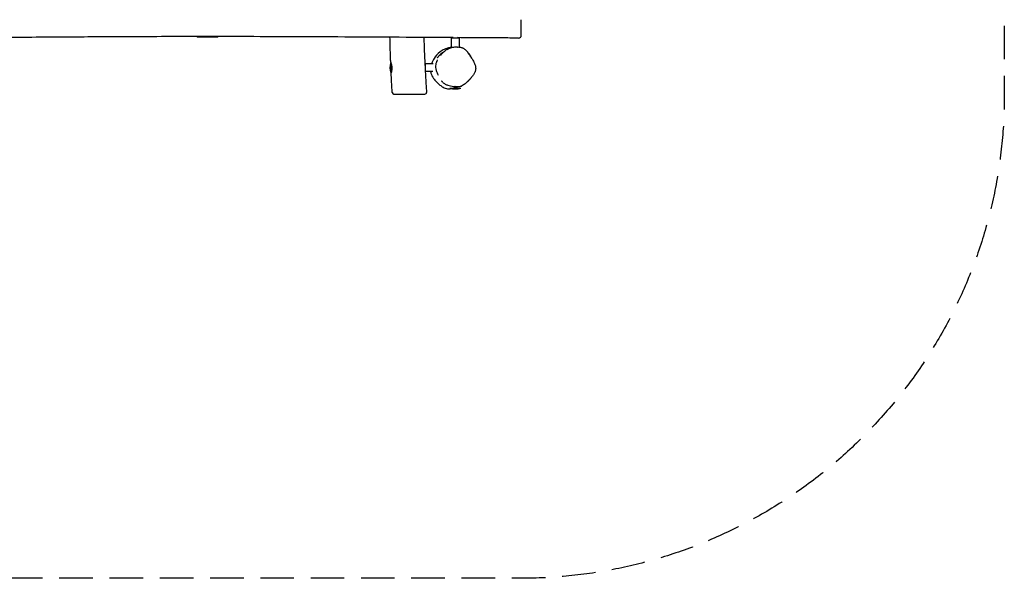
# Model space of a CAD drawing. Units: millimetres. Extents: x -3730 to 3730, y -2464 to 2451.
# Drawn here: x 0 to 3730, y -2464 to -345 of the extents above; entities that cross this region are included whole.
import ezdxf

# ---------------------------------------------------------------- set-up
doc = ezdxf.new("R2010")
doc.units = ezdxf.units.MM
doc.header["$LTSCALE"] = 20
doc.linetypes.add('HIDDEN', pattern=[9.525, 6.35, -3.175])
doc.layers.add('2d', color=230, linetype='Continuous')
doc.layers.add('ASTM-SafetyZone', color=64, linetype='HIDDEN')

msp = doc.modelspace()

# ---------------------------------------------------------------- linework, layer by layer
at = {"layer": '2d'}
for p, q in [((1665, -415.4), (1635, -415.4)), ((1635, -415.4), (1635, -450.4)), ((1642, -413.5), (1642, -415.4)), ((1658, -413.6), (1658, -415.4)), ((1665, -415.4), (1665, -449.4)), ((1639.6, -450.4), (1635, -450.4)), ((1405.8, -506.8), (1405.8, -548.5)), ((1535.1, -519.5), (1537.4, -519.5)), ((1566.6, -512.5), (1537.4, -512.5)), ((1537.4, -542.5), (1537.4, -512.5)), ((1535.9, -535.5), (1537.4, -535.5)), ((1564.6, -542.5), (1537.4, -542.5)), ((1629, -605.1), (1671, -605.1))]:
    msp.add_line(p, q, dxfattribs=at)
for centre, radius, start, end in [((674.4, -400.3), 10, 249.4116, 270), ((749, -400.3), 10, 270, 290.2227), ((1890, -405.1), 10, 269.6734, 360), ((1624.4, -467), 10, 119.8864, 120.2648), ((1477.8, -527.5), 75, 164.1418, 196.2602), ((1417.4, -621.5), 6, 183.2802, 270), ((1535.5, -621.5), 6, 270, 4.3319), ((1650, -533.1), 75, 253.7398, 286.2602)]:
    msp.add_arc(centre, radius, start, end, dxfattribs=at)
for points, knots in [([(1900, -405.1), (1900, -405.1), (1900, -405.1), (1900, -405.1), (1900, -405), (1900, -404.9), (1900, -404.8), (1900, -404.5), (1900, -404.4), (1900, -403.9), (1900, -403.5), (1900, -402.6), (1900, -402.1), (1900, -400.8), (1900, -400.3), (1900, -398.9), (1900, -398.2), (1900, -397), (1900, -396.6), (1900, -395.5), (1900, -394.8), (1900, -393.2), (1900, -392.3), (1900, -390.5), (1900, -389.6), (1900, -388.1), (1900, -387.6), (1900, -386.5), (1900, -386), (1900, -384.6), (1900, -383.8), (1900, -381.9), (1900, -381), (1900, -379.1), (1900, -378), (1900, -375.8), (1900, -374.6), (1900, -372), (1900, -370.7), (1900, -368.2), (1900, -366.9), (1900, -363.8), (1900, -361.9), (1900, -359.5), (1900, -359.1), (1900, -358.2), (1900, -357.7), (1900, -356.3), (1900, -355.4), (1900, -353.2), (1900, -351.9), (1900, -348.8), (1900, -347.1), (1900, -345.4)], [-93.730689, -93.730689, -93.730689, -93.730689, -93.077241, -93.077241, -89.841688, -89.841688, -85.241985, -85.241985, -81.065574, -81.065574, -75.275338, -75.275338, -68.607695, -68.607695, -63.443738, -63.443738, -58.279787, -58.279787, -56.109387, -56.109387, -52.163615, -52.163615, -48.217849, -48.217849, -44.659805, -44.659805, -42.697919, -42.697919, -40.94678, -40.94678, -38.007678, -38.007678, -35.068581, -35.068581, -31.831616, -31.831616, -28.151389, -28.151389, -24.107089, -24.107089, -20.385432, -20.385432, -14.62404, -14.62404, -13.293414, -13.293414, -11.886926, -11.886926, -9.149811, -9.149811, -5.184468, -5.184468, 0, 0, 0, 0]), ([(1642, -413.5), (1591.3, -413.2), (1540.6, -412.9), (1352.2, -411.7), (1214.4, -411), (950.4, -409.9), (824.2, -409.6), (603, -409.6), (508, -409.8), (338, -410.5), (262.9, -411), (104.2, -412), (20.5, -412.6), (-135.6, -413.1), (-208, -413.1), (-328.1, -412.5), (-375.8, -412.1), (-466.4, -411), (-509.3, -410.4), (-614.9, -408.9), (-677.6, -408), (-807.3, -406.3), (-874.4, -405.6), (-988.2, -404.9), (-1034.9, -404.8), (-1127.3, -404.8), (-1173, -404.9), (-1264.7, -405.4), (-1310.8, -405.8), (-1405.6, -406.8), (-1454.4, -407.4), (-1549.4, -408.9), (-1595.7, -409.7), (-1642, -410.7)], [247.948155, 247.948155, 247.948155, 247.948155, 400.000046, 400.000046, 813.265411, 813.265411, 1192.02481, 1192.02481, 1476.906188, 1476.906188, 1702.163872, 1702.163872, 1953.118732, 1953.118732, 2170.428821, 2170.428821, 2313.436628, 2313.436628, 2442.138404, 2442.138404, 2630.262427, 2630.262427, 2831.48546, 2831.48546, 2971.593725, 2971.593725, 3108.716098, 3108.716098, 3246.804807, 3246.804807, 3393.175126, 3393.175126, 3532.064517, 3532.064517, 3532.064517, 3532.064517]), ([(674.4, -410.3), (674.4, -410.3), (674.4, -410.3), (674.4, -410.3), (674.5, -410.3), (674.5, -410.3), (674.6, -410.3), (674.7, -410.3), (674.7, -410.3), (674.8, -410.3), (674.9, -410.3), (675.1, -410.3), (675.3, -410.3), (675.7, -410.3), (675.9, -410.3), (676.5, -410.3), (676.8, -410.3), (677.5, -410.3), (677.9, -410.3), (678.8, -410.3), (679.2, -410.3), (680.3, -410.3), (681, -410.3), (682.3, -410.3), (682.9, -410.3), (684.3, -410.3), (685, -410.3), (685.9, -410.3), (686.1, -410.3), (687.1, -410.3), (687.8, -410.3), (689.4, -410.3), (690.2, -410.3), (691.9, -410.3), (692.7, -410.3), (694.2, -410.3), (694.8, -410.3), (696, -410.3), (696.4, -410.3), (697.1, -410.3), (697.4, -410.3), (697.7, -410.3), (697.9, -410.3), (698.1, -410.3), (698.2, -410.3), (698.6, -410.3), (698.8, -410.3), (699.5, -410.3), (699.8, -410.3), (700.7, -410.3), (701.2, -410.3), (702.2, -410.3), (702.8, -410.3), (704, -410.3), (704.8, -410.3), (706.2, -410.3), (706.8, -410.3), (708.3, -410.3), (709.3, -410.3), (710.3, -410.3)], [59.299094, 59.299094, 59.299094, 59.299094, 59.587089, 59.587089, 61.293313, 61.293313, 62.424629, 62.424629, 62.846794, 62.846794, 64.086268, 64.086268, 65.845352, 65.845352, 67.693095, 67.693095, 70.054131, 70.054131, 72.575973, 72.575973, 75.063379, 75.063379, 78.606472, 78.606472, 81.995476, 81.995476, 85.384475, 85.384475, 86.582559, 86.582559, 90.166151, 90.166151, 94.225348, 94.225348, 97.864729, 97.864729, 100.48746, 100.48746, 102.230618, 102.230618, 103.110186, 103.110186, 103.541981, 103.541981, 103.973776, 103.973776, 104.795738, 104.795738, 106.042128, 106.042128, 107.662435, 107.662435, 109.303747, 109.303747, 111.669997, 111.669997, 113.448681, 113.448681, 116.42018, 116.42018, 116.42018, 116.42018]), ([(710.3, -410.3), (711.7, -410.3), (713, -410.3), (714.9, -410.3), (715.5, -410.3), (717.1, -410.3), (718.2, -410.3), (721.1, -410.3), (722.8, -410.3), (726, -410.3), (727.5, -410.3), (730.7, -410.3), (732.2, -410.3), (734.9, -410.3), (736, -410.3), (738.2, -410.3), (739.3, -410.3), (741.1, -410.3), (742, -410.3), (743.3, -410.3), (743.9, -410.3), (744.9, -410.3), (745.4, -410.3), (746.1, -410.3), (746.4, -410.3), (746.9, -410.3), (747.2, -410.3), (747.9, -410.3), (748.2, -410.3), (748.7, -410.3), (748.8, -410.3), (749, -410.3), (749, -410.3), (749, -410.3), (749, -410.3), (749, -410.3)], [0, 0, 0, 0, 4.009315, 4.009315, 5.755177, 5.755177, 9.081007, 9.081007, 14.559536, 14.559536, 19.70729, 19.70729, 25.474252, 25.474252, 29.883083, 29.883083, 34.299561, 34.299561, 38.232121, 38.232121, 41.10529, 41.10529, 43.978465, 43.978465, 45.908266, 45.908266, 48.337755, 48.337755, 52.248446, 52.248446, 56.159142, 56.159142, 58.855686, 58.855686, 59.149491, 59.149491, 59.149491, 59.149491]), ([(1405.7, -507), (1405.6, -504.2), (1405.5, -501.4), (1405, -488.5), (1404.6, -478.5), (1403.7, -449.7), (1403.2, -430.9), (1402.8, -412)], [1.495349, 1.495349, 1.495349, 1.495349, 10.000005, 10.000005, 40.000143, 40.000143, 96.538066, 96.538066, 96.538066, 96.538066]), ([(1531.1, -412.8), (1531.2, -415.9), (1531.3, -419.1), (1531.9, -442), (1532.6, -461.8), (1534, -494.2), (1534.6, -506.8), (1535.2, -519.5)], [1034.360941, 1034.360941, 1034.360941, 1034.360941, 1043.794438, 1043.794438, 1103.124473, 1103.124473, 1141.145762, 1141.145762, 1141.145762, 1141.145762]), ([(1889.9, -415.1), (1886.6, -415.1), (1883.3, -415), (1869.9, -415), (1859.9, -414.9), (1819.9, -414.7), (1789.9, -414.5), (1726, -414.1), (1692, -413.8), (1658, -413.6)], [0, 0, 0, 0, 10, 10, 40.000001, 40.000001, 130.000011, 130.000011, 231.947791, 231.947791, 231.947791, 231.947791]), ([(1618, -454.4), (1614.8, -455.4), (1611.5, -456.6), (1603, -460.4), (1597.7, -463.4), (1581.2, -475.5), (1574.3, -485), (1566.9, -497.3), (1563.2, -504.4), (1560.4, -512.5)], [-414.553558, -414.553558, -414.553558, -414.553558, -394.023883, -394.023883, -359.893272, -359.893272, -284.366764, -284.366764, -231.720472, -231.720472, -231.720472, -231.720472]), ([(1582.9, -489.8), (1582.9, -489.8), (1582.9, -489.7), (1583.1, -489.6), (1583.2, -489.4), (1583.7, -488.8), (1584, -488.4), (1584.8, -487.4), (1585.3, -486.7), (1586.6, -485.1), (1587.4, -484.1), (1589.3, -481.8), (1590.3, -480.6), (1592.8, -477.9), (1593.9, -476.8), (1596.3, -474.7), (1597.3, -473.8), (1599.6, -471.9), (1601, -470.9), (1604.1, -468.7), (1605.8, -467.6), (1608.2, -466.1), (1608.8, -465.8), (1609.4, -465.4)], [1338.534344, 1338.534344, 1338.534344, 1338.534344, 1352.865523, 1352.865523, 1377.376641, 1377.376641, 1410.383167, 1410.383167, 1455.541908, 1455.541908, 1516.675199, 1516.675199, 1575.306871, 1575.306871, 1607.059623, 1607.059623, 1627.16586, 1627.16586, 1649.353927, 1649.353927, 1675.982869, 1675.982869, 1686.22764, 1686.22764, 1686.22764, 1686.22764]), ([(1619.4, -458.3), (1617.3, -459.6), (1615.3, -460.9), (1611.3, -463.8), (1609.5, -465.3), (1606, -468.4), (1604.4, -470), (1601.3, -473.3), (1599.9, -474.9), (1597.2, -478.2), (1595.9, -479.9), (1594.6, -481.5)], [161.825785, 161.825785, 161.825785, 161.825785, 168.576312, 168.576312, 175.326838, 175.326838, 182.077365, 182.077365, 188.827892, 188.827892, 195.578419, 195.578419, 195.578419, 195.578419]), ([(1638.1, -450.4), (1633, -450.9), (1628.4, -451.7), (1622.3, -453.2), (1620.2, -453.8), (1618, -454.4)], [261.620122, 261.620122, 261.620122, 261.620122, 285.717318, 285.717318, 299.332843, 299.332843, 299.332843, 299.332843]), ([(1619.5, -458.3), (1621.7, -457.1), (1623.9, -455.9), (1628.5, -453.9), (1630.8, -452.9), (1635.6, -451.3), (1638.1, -450.7), (1643.1, -449.6), (1645.7, -449.2), (1651, -448.7), (1653.7, -448.7), (1656.5, -448.9)], [375.129884, 375.129884, 375.129884, 375.129884, 381.685727, 381.685727, 388.241569, 388.241569, 394.797412, 394.797412, 401.353255, 401.353255, 407.909097, 407.909097, 407.909097, 407.909097]), ([(1705.8, -479.8), (1705.8, -479.9), (1705.9, -480), (1706.1, -480.5), (1706.3, -480.8), (1706.8, -481.7), (1707, -482.2), (1707.9, -483.8), (1708.5, -484.9), (1709.9, -487.4), (1710.6, -488.5), (1712.2, -491.2), (1713.2, -492.8), (1715.9, -497.3), (1717.7, -500), (1721.8, -508.3), (1722.6, -510.1), (1724.1, -513.9), (1724.9, -515.9), (1726.1, -519.9), (1726.6, -521.9), (1727.4, -526.1), (1727.6, -528.2), (1727.5, -532.4), (1727.4, -534.1), (1726.8, -537.5), (1726.4, -539), (1725.5, -542), (1724.9, -543.4), (1723.6, -546.5), (1722.8, -548.1), (1720.9, -551.5), (1719.8, -553.2), (1717.7, -556.4), (1716.7, -557.8), (1714.8, -560.2), (1714, -561.3), (1712.4, -563.2), (1711.7, -564.1), (1710.2, -565.8), (1709.6, -566.6), (1708.2, -568.1), (1707.6, -568.7), (1706.4, -570.1), (1705.8, -570.7), (1704.7, -571.9), (1704.2, -572.5), (1703.2, -573.5), (1702.7, -574), (1701.8, -575), (1701.3, -575.5), (1700.5, -576.3), (1700.3, -576.5), (1699.6, -577.3), (1699.4, -577.4), (1699.2, -577.7), (1699.1, -577.7), (1698.9, -577.9), (1698.9, -578), (1698.8, -578), (1698.8, -578), (1698.8, -578.1), (1698.8, -578.1), (1698.7, -578.1), (1698.7, -578.1), (1698.7, -578.2), (1698.7, -578.2), (1698.6, -578.2), (1698.6, -578.2), (1698.5, -578.4), (1698.4, -578.4), (1698.3, -578.5), (1698.3, -578.6), (1698.1, -578.7), (1698, -578.8), (1697.7, -579.1), (1697.6, -579.3), (1697.1, -579.7), (1696.9, -579.9), (1696.3, -580.5), (1695.9, -580.9), (1694.9, -581.8), (1694.4, -582.3), (1692.9, -583.7), (1692, -584.4), (1689.9, -586.3), (1688.6, -587.4), (1685.4, -590), (1683.4, -591.5), (1679.3, -594.3), (1677.4, -595.6), (1672.9, -597.8), (1671.4, -598.5), (1667.6, -599.5), (1666, -599.8), (1662.6, -600.2), (1661.3, -600.2), (1658.6, -600.2), (1657.4, -600.1), (1654.7, -599.9), (1653.2, -599.7), (1650.8, -599.2), (1649.8, -599), (1648.8, -598.8), (1648.5, -598.7), (1648.3, -598.7)], [0, 0, 0, 0, 10.000022, 10.000022, 40.000221, 40.000221, 102.379665, 102.379665, 208.92225, 208.92225, 284.152221, 284.152221, 385.444517, 385.444517, 585.149515, 585.149515, 634.318558, 634.318558, 680.613579, 680.613579, 723.333678, 723.333678, 761.402678, 761.402678, 783.477111, 783.477111, 798.809123, 798.809123, 811.700015, 811.700015, 825.731648, 825.731648, 842.454496, 842.454496, 858.681945, 858.681945, 873.617476, 873.617476, 889.173633, 889.173633, 906.21011, 906.21011, 925.289621, 925.289621, 946.956055, 946.956055, 971.898127, 971.898127, 1001.092248, 1001.092248, 1037.008262, 1037.008262, 1061.705838, 1061.705838, 1065.900119, 1065.900119, 1067.303388, 1067.303388, 1067.45277, 1067.45277, 1067.579133, 1067.579133, 1067.642132, 1067.642132, 1067.705338, 1067.705338, 1067.768429, 1067.768429, 1067.895632, 1067.895632, 1068.410994, 1068.410994, 1068.911814, 1068.911814, 1070.414741, 1070.414741, 1073.80931, 1073.80931, 1080.254455, 1080.254455, 1092.038007, 1092.038007, 1112.399122, 1112.399122, 1145.943374, 1145.943374, 1198.495934, 1198.495934, 1278.228979, 1278.228979, 1341.763653, 1341.763653, 1371.669972, 1371.669972, 1386.672843, 1386.672843, 1394.172785, 1394.172785, 1399.885562, 1399.885562, 1406.074511, 1406.074511, 1411.807601, 1411.807601, 1414.117533, 1414.117533, 1414.117533, 1414.117533]), ([(1656.5, -448.9), (1656.5, -448.9), (1656.6, -448.9), (1656.7, -448.9), (1656.9, -448.9), (1657.5, -449), (1658, -449), (1659.4, -449), (1660.3, -449.1), (1662, -449.1), (1662.4, -449.2), (1662.8, -449.2)], [0, 0, 0, 0, 10.000004, 10.000004, 40.000063, 40.000063, 120.444863, 120.444863, 211.036907, 211.036907, 232.638906, 232.638906, 232.638906, 232.638906]), ([(1665, -449.4), (1665.1, -449.4), (1665.1, -449.4), (1666.2, -449.5), (1667.4, -449.6), (1669.9, -450), (1671.2, -450.3), (1673.8, -451), (1675.1, -451.4), (1677.7, -452.4), (1679, -452.9), (1681.6, -454.3), (1682.8, -455), (1685.2, -456.7), (1686.3, -457.6), (1688.6, -459.5), (1689.8, -460.6), (1692.3, -463.2), (1693.6, -464.7), (1696, -467.7), (1697.2, -469.3), (1699.2, -472.1), (1700.1, -473.3), (1701.6, -475.6), (1702.3, -476.7), (1703.6, -478.7), (1704.3, -479.7), (1705.4, -481.5), (1706, -482.4), (1707, -484), (1707.5, -484.8), (1708.4, -486.2), (1708.8, -486.9), (1709.5, -488.1), (1709.9, -488.6), (1710.4, -489.4), (1710.6, -489.7), (1711, -490.3), (1711.1, -490.5), (1711.2, -490.6), (1711.3, -490.7), (1711.3, -490.7)], [266.786698, 266.786698, 266.786698, 266.786698, 269.67224, 269.67224, 307.53993, 307.53993, 335.449467, 335.449467, 356.915039, 356.915039, 373.977517, 373.977517, 386.589386, 386.589386, 396.285949, 396.285949, 406.56509, 406.56509, 419.205576, 419.205576, 433.043065, 433.043065, 445.750798, 445.750798, 458.547155, 458.547155, 472.261665, 472.261665, 487.262591, 487.262591, 503.847464, 503.847464, 522.275264, 522.275264, 542.758589, 542.758589, 563.798173, 563.798173, 588.603106, 588.603106, 602.807664, 602.807664, 602.807664, 602.807664]), ([(1705.8, -479.8), (1705.2, -478.6), (1704.5, -477.5), (1701.1, -472.3), (1698, -469.1), (1695.1, -466.6)], [156.175433, 156.175433, 156.175433, 156.175433, 159.892873, 159.892873, 172.391119, 172.391119, 172.391119, 172.391119]), ([(1405.8, -508.6), (1405.9, -508.7), (1405.9, -508.8), (1406, -509.1), (1406.2, -509.5), (1406.5, -510.2), (1406.6, -510.5), (1406.8, -511.1), (1406.9, -511.4), (1407.1, -512.1), (1407.2, -512.4), (1407.5, -513.2), (1407.6, -513.7), (1408, -515), (1408.2, -515.9), (1408.6, -517.4), (1408.7, -518), (1408.9, -519.1), (1409, -519.6), (1409.3, -521.4), (1409.5, -522.5), (1409.7, -524.4), (1409.7, -525), (1409.8, -526.3), (1409.8, -526.9), (1409.9, -527.5)], [0.1518666, 0.1518666, 0.1518666, 0.1518666, 0.15328774, 0.15328774, 0.15703564, 0.15703564, 0.15890959, 0.15890959, 0.16078354, 0.16078354, 0.16265749, 0.16265749, 0.16453144, 0.16453144, 0.16827934, 0.16827934, 0.17015329, 0.17015329, 0.17202724, 0.17202724, 0.17577514, 0.17577514, 0.17764909, 0.17764909, 0.17952304, 0.17952304, 0.17952304, 0.17952304]), ([(1409.9, -527.5), (1409.9, -528.1), (1409.9, -528.7), (1409.9, -530), (1409.9, -530.6), (1409.8, -532.5), (1409.8, -533.6), (1409.6, -535.4), (1409.5, -535.9), (1409.4, -537), (1409.3, -537.6), (1409.1, -539.1), (1408.9, -540.1), (1408.7, -541.4), (1408.6, -541.8), (1408.4, -542.6), (1408.4, -542.9), (1408.2, -543.6), (1408.1, -543.9), (1408, -544.5), (1407.9, -544.8), (1407.7, -545.5), (1407.6, -545.9), (1407.5, -546.2), (1407.5, -546.3), (1407.4, -546.5), (1407.4, -546.5), (1407.4, -546.5), (1407.4, -546.4), (1407.5, -546.1), (1407.5, -546), (1407.6, -545.9), (1407.6, -545.8), (1407.6, -545.5), (1407.7, -545.3), (1407.8, -544.6), (1408, -544), (1408.2, -542.6), (1408.4, -541.8), (1408.6, -540.5), (1408.7, -540.1), (1408.8, -539.1), (1408.9, -538.6), (1409, -537), (1409.1, -536), (1409.3, -534.2), (1409.3, -533.6), (1409.3, -532.4), (1409.4, -531.8), (1409.4, -530), (1409.4, -528.8), (1409.3, -527.5), (1409.2, -526.2), (1409.1, -525), (1408.9, -523.2), (1408.9, -522.6), (1408.7, -521.4), (1408.6, -520.8), (1408.4, -519), (1408.1, -518), (1407.8, -516.4), (1407.7, -515.9), (1407.5, -515), (1407.4, -514.5), (1407.1, -513.2), (1406.9, -512.4), (1406.6, -511.4), (1406.5, -511), (1406.3, -510.5), (1406.2, -510.2), (1406.1, -509.7), (1406, -509.5), (1405.9, -509.2), (1405.9, -509.1), (1405.9, -509), (1405.9, -508.9), (1405.8, -508.9)], [0.05996639, 0.05996639, 0.05996639, 0.05996639, 0.06182859, 0.06182859, 0.06369078, 0.06369078, 0.06741517, 0.06741517, 0.06927737, 0.06927737, 0.07113956, 0.07113956, 0.07486395, 0.07486395, 0.07672615, 0.07672615, 0.07858835, 0.07858835, 0.08045054, 0.08045054, 0.08231274, 0.08231274, 0.08603713, 0.08603713, 0.08789932, 0.08789932, 0.08976152, 0.08976152, 0.09348591, 0.09348591, 0.09441701, 0.09441701, 0.09534811, 0.09534811, 0.0972103, 0.0972103, 0.10093469, 0.10093469, 0.10465908, 0.10465908, 0.10652128, 0.10652128, 0.10838348, 0.10838348, 0.11210787, 0.11210787, 0.11397006, 0.11397006, 0.11583226, 0.11583226, 0.11955665, 0.11955665, 0.11955665, 0.12330455, 0.12330455, 0.1251785, 0.1251785, 0.12705245, 0.12705245, 0.13080035, 0.13080035, 0.1326743, 0.1326743, 0.13454825, 0.13454825, 0.13829615, 0.13829615, 0.1401701, 0.1401701, 0.14204405, 0.14204405, 0.14391799, 0.14391799, 0.14485497, 0.14485497, 0.14564264, 0.14564264, 0.14564264, 0.14564264]), ([(1580.1, -504.5), (1578.6, -507.7), (1577.3, -511.2), (1575.6, -518.6), (1575.2, -522.6), (1575.8, -530.7), (1576.7, -534.3), (1578.9, -540.8), (1580.1, -543.8), (1582.7, -549.7), (1584, -552.6), (1585.4, -555.5), (1585.5, -555.5), (1585.5, -555.6)], [224.984911, 224.984911, 224.984911, 224.984911, 235.87629, 235.87629, 246.767669, 246.767669, 257.391036, 257.391036, 268.282415, 268.282415, 279.173794, 279.173794, 279.441806, 279.441806, 279.441806, 279.441806]), ([(1580.1, -504.5), (1580.2, -504.4), (1580.3, -504.2), (1580.5, -503.6), (1580.7, -503.1), (1581.5, -501.4), (1582, -500.2), (1582.6, -498.7), (1582.8, -498.2), (1582.9, -497.9), (1582.9, -497.9), (1582.9, -497.9)], [0, 0, 0, 0, 10, 10, 40.00002, 40.00002, 130.002378, 130.002378, 196.866596, 196.866596, 220.819157, 220.819157, 220.819157, 220.819157]), ([(1411.4, -621.8), (1411.2, -618.5), (1411, -615.2), (1410.3, -601.9), (1409.7, -591.9), (1408.6, -570.1), (1408, -558.3), (1407.4, -546.5)], [0, 0, 0, 0, 10.000035, 10.000035, 40.00076, 40.00076, 75.481097, 75.481097, 75.481097, 75.481097]), ([(1536, -535.5), (1536.1, -537.9), (1536.3, -540.3), (1537.5, -563), (1538.8, -583.4), (1540.6, -609.5), (1541, -615.3), (1541.4, -621)], [1157.168436, 1157.168436, 1157.168436, 1157.168436, 1164.346489, 1164.346489, 1225.572504, 1225.572504, 1242.895878, 1242.895878, 1242.895878, 1242.895878]), ([(1556.5, -542.5), (1556.8, -544.3), (1557.2, -546.2), (1559.8, -555.4), (1563.4, -562.1), (1571.1, -572.5), (1574.7, -576.6), (1581.9, -584.1), (1585.7, -587.7), (1593.1, -594.1), (1596.8, -597), (1605.6, -602.5), (1610.9, -604.9), (1619.3, -606.9), (1622.2, -607.3), (1629.2, -607.5), (1632.5, -607.2), (1635.7, -606.8)], [-172.670398, -172.670398, -172.670398, -172.670398, -163.374209, -163.374209, -130.207075, -130.207075, -107.027082, -107.027082, -86.512086, -86.512086, -69.273059, -69.273059, -48.274681, -48.274681, -38.572392, -38.572392, -29.418888, -29.418888, -29.418888, -29.418888]), ([(1602.7, -582.5), (1602.6, -582.4), (1602.4, -582.3), (1601.9, -581.8), (1601.6, -581.5), (1600.5, -580.4), (1599.9, -579.9), (1598.8, -579), (1598.5, -578.6), (1598.1, -578.4), (1598.1, -578.3), (1598.1, -578.3)], [0, 0, 0, 0, 10.000004, 10.000004, 40.000117, 40.000117, 105.827548, 105.827548, 167.04013, 167.04013, 198.138017, 198.138017, 198.138017, 198.138017]), ([(1602.7, -582.5), (1605.3, -585.1), (1608.5, -587.5), (1615.2, -591.4), (1618.6, -592.8), (1625.6, -595.2), (1629.2, -596.1), (1636.2, -597.6), (1639.8, -598.1), (1647.1, -598.7), (1650.8, -598.8), (1654.6, -598.6)], [313.04449, 313.04449, 313.04449, 313.04449, 322.849465, 322.849465, 332.65444, 332.65444, 342.459415, 342.459415, 352.264389, 352.264389, 362.069364, 362.069364, 362.069364, 362.069364]), ([(1417.4, -627.5), (1417.4, -627.5), (1417.5, -627.5), (1418.2, -627.5), (1418.8, -627.5), (1420.4, -627.5), (1421, -627.5), (1422.6, -627.5), (1423.5, -627.5), (1424.6, -627.5), (1426.1, -627.5), (1427.8, -627.5), (1430.1, -627.5), (1430.7, -627.5), (1431.8, -627.5), (1432.4, -627.5), (1433.6, -627.5), (1434.1, -627.5), (1436, -627.5), (1437.5, -627.5), (1440.4, -627.5), (1441.8, -627.5), (1445.4, -627.5), (1447.6, -627.5), (1451.4, -627.5), (1453, -627.5), (1457.5, -627.5), (1460.4, -627.5), (1466.3, -627.5), (1469.2, -627.5), (1474.6, -627.5), (1477.1, -627.5), (1483.2, -627.5), (1486.8, -627.5), (1493.1, -627.5), (1495.9, -627.5), (1500.9, -627.5), (1503.2, -627.5), (1506.8, -627.5), (1508.1, -627.5), (1512.3, -627.5), (1515.1, -627.5), (1519.4, -627.5), (1521.1, -627.5), (1523.3, -627.5), (1524, -627.5), (1525.7, -627.5), (1526.6, -627.5), (1528.6, -627.5), (1529.6, -627.5), (1531.1, -627.5), (1531.7, -627.5), (1533.1, -627.5), (1533.7, -627.5), (1534.7, -627.5), (1535, -627.5), (1535.3, -627.5), (1535.3, -627.5), (1535.4, -627.5), (1535.4, -627.5), (1535.4, -627.5), (1535.5, -627.5), (1535.5, -627.5)], [338.339858, 338.339858, 338.339858, 338.339858, 345.438581, 345.438581, 356.023763, 356.023763, 362.008664, 362.008664, 368.821353, 368.821353, 368.821353, 377.971211, 377.971211, 380.310298, 380.310298, 383.109755, 383.109755, 385.160435, 385.160435, 390.937473, 390.937473, 395.850785, 395.850785, 403.119631, 403.119631, 408.267252, 408.267252, 417.214319, 417.214319, 426.067988, 426.067988, 433.513733, 433.513733, 444.31035, 444.31035, 452.923398, 452.923398, 460.394921, 460.394921, 464.909634, 464.909634, 475.007746, 475.007746, 482.108969, 482.108969, 485.453651, 485.453651, 490.828792, 490.828792, 497.52499, 497.52499, 502.870975, 502.870975, 511.497417, 511.497417, 519.607706, 519.607706, 521.220462, 521.220462, 524.083727, 524.083727, 525.428437, 525.428437, 525.428437, 525.428437]), ([(1643.8, -605.1), (1645.6, -604.7), (1647.4, -604.1), (1650.6, -603.1), (1652.2, -602.6), (1653.8, -602)], [-21.537978, -21.537978, -21.537978, -21.537978, -15.857258, -15.857258, -10.671595, -10.671595, -10.671595, -10.671595])]:
    msp.add_open_spline(points, degree=3, knots=knots, dxfattribs=at)
msp.add_open_spline([(1653.8, -602), (1655.4, -601.4), (1657, -600.8), (1658.5, -600.2)], degree=3, dxfattribs=at)
at = {"layer": 'ASTM-SafetyZone', "flags": 128}
msp.add_lwpolyline([(-1900, -2463.5, -0.414214), (-3730, -633.5), (-3730, 621.5, -0.414214), (-1900, 2451.5), (1900, 2451.5, -0.414214), (3730, 621.5), (3730, -633.5, -0.414214), (1900, -2463.5)], format="xyb", close=True, dxfattribs=at)

doc.saveas('drawing.dxf')
